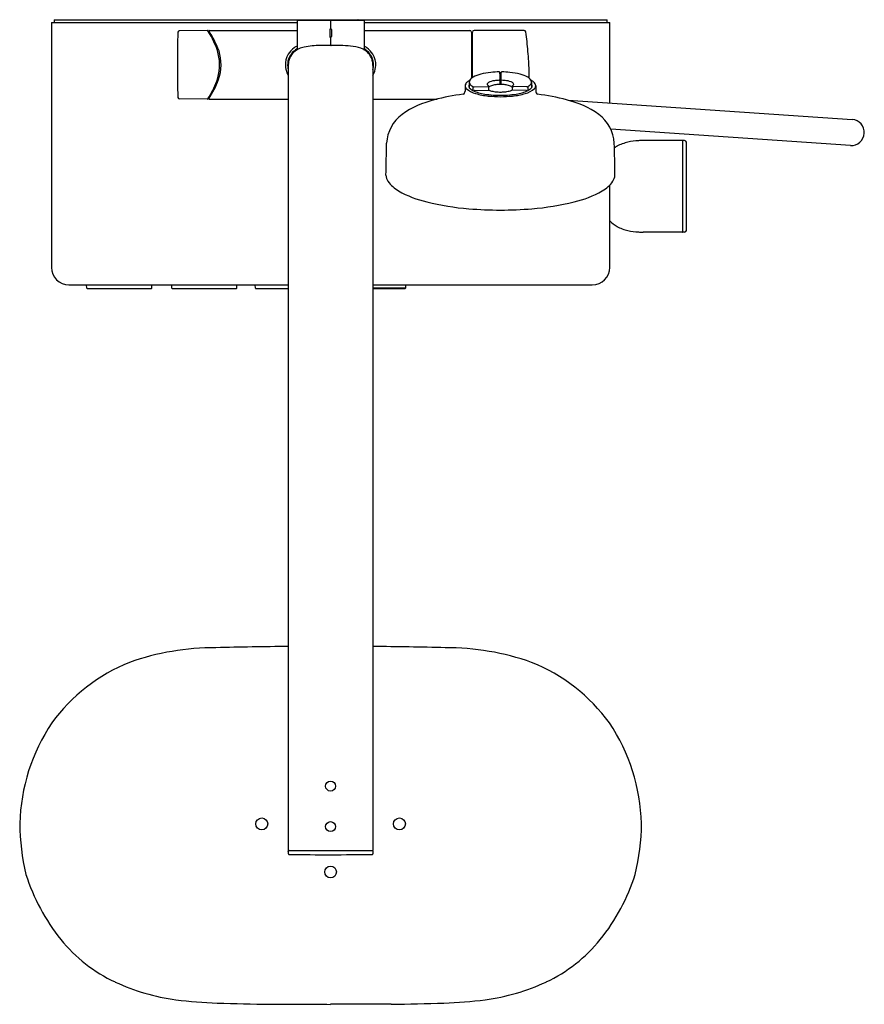
# Model space of a CAD drawing. Units: inches. Extents: x 2946.6 to 2965.5, y 272.5 to 294.5.
import ezdxf

# ---------------------------------------------------------------- set-up
doc = ezdxf.new("R2010")
doc.units = ezdxf.units.IN
doc.header["$LTSCALE"] = 0.64311
doc.header["$MEASUREMENT"] = 0
doc.layers.get('0').update_dxf_attribs({"color": 255, "linetype": 'CONTINUOUS'})
doc.layers.get('Defpoints').update_dxf_attribs({"linetype": 'CONTINUOUS'})
doc.styles.get("Standard").update_dxf_attribs({"font": 'txt', "width": 0.8})

msp = doc.modelspace()

# ---------------------------------------------------------------- linework, layer by layer
for p, q in [((2947.409, 294.539), (2959.771, 294.539)), ((2947.409, 294.539), (2947.409, 294.48)), ((2952.842, 294.526), (2952.842, 293.885)), ((2952.85, 294.534), (2954.33, 294.534)), ((2953.59, 294.534), (2953.59, 294.348)), ((2954.338, 294.526), (2954.338, 293.885)), ((2959.771, 294.48), (2959.771, 294.539)), ((2947.35, 294.48), (2947.35, 289.007)), ((2947.35, 294.48), (2952.842, 294.48)), ((2950.84, 294.3), (2950.208, 294.296)), ((2950.875, 294.302), (2952.842, 294.302)), ((2953.57, 294.322), (2953.57, 294.165)), ((2953.61, 294.322), (2953.61, 294.165)), ((2954.338, 294.48), (2959.83, 294.48)), ((2954.338, 294.302), (2956.7, 294.302)), ((2957.915, 294.302), (2956.799, 294.302)), ((2959.83, 292.679), (2959.83, 294.48)), ((2950.867, 294.294), (2950.867, 294.266)), ((2953.59, 294.138), (2953.59, 293.979)), ((2956.74, 294.263), (2956.74, 293.235)), ((2956.752, 294.224), (2956.752, 293.245)), ((2956.76, 293.25), (2956.76, 294.263)), ((2952.645, 293.517), (2952.645, 275.969)), ((2954.535, 293.517), (2954.535, 275.969)), ((2956.598, 293.067), (2956.596, 292.945)), ((2956.691, 293.148), (2956.69, 293.023)), ((2956.771, 293.048), (2956.77, 292.961)), ((2956.795, 293.046), (2957.11, 293.051)), ((2957.119, 293.056), (2957.12, 292.967)), ((2957.653, 293.056), (2957.652, 292.967)), ((2957.977, 293.046), (2957.662, 293.051)), ((2958.002, 293.048), (2958.002, 292.961)), ((2958.081, 293.148), (2958.082, 293.023)), ((2958.174, 293.067), (2958.177, 292.945)), ((2950.841, 292.769), (2950.208, 292.773)), ((2950.867, 292.804), (2950.867, 292.775)), ((2950.875, 292.767), (2952.645, 292.767)), ((2954.535, 292.767), (2955.969, 292.767)), ((2956.815, 292.962), (2957.128, 292.967)), ((2957.957, 292.962), (2957.644, 292.967)), ((2958.903, 292.742), (2965.247, 292.314)), ((2965.208, 291.732), (2959.855, 292.093)), ((2961.456, 291.842), (2960.576, 291.842)), ((2961.464, 289.795), (2961.464, 291.842)), ((2961.503, 291.842), (2961.464, 291.842)), ((2961.543, 289.834), (2961.543, 291.802)), ((2959.83, 289.007), (2959.83, 290.85)), ((2961.456, 289.795), (2960.576, 289.795)), ((2961.503, 289.795), (2961.464, 289.795)), ((2947.743, 288.613), (2952.645, 288.613)), ((2948.139, 288.541), (2948.138, 288.613)), ((2949.592, 288.541), (2949.593, 288.613)), ((2950.04, 288.541), (2950.039, 288.613)), ((2951.493, 288.541), (2951.494, 288.613)), ((2951.908, 288.541), (2951.907, 288.613)), ((2954.535, 288.613), (2959.436, 288.613)), ((2955.262, 288.613), (2955.261, 288.541)), ((2948.139, 288.541), (2948.147, 288.534)), ((2948.147, 288.534), (2949.584, 288.534)), ((2948.153, 288.533), (2948.153, 288.534)), ((2948.153, 288.533), (2949.578, 288.533)), ((2949.578, 288.533), (2949.578, 288.534)), ((2949.592, 288.541), (2949.584, 288.534)), ((2950.04, 288.541), (2950.047, 288.534)), ((2950.047, 288.534), (2951.485, 288.534)), ((2950.054, 288.533), (2950.054, 288.534)), ((2950.054, 288.533), (2951.479, 288.533)), ((2951.479, 288.533), (2951.479, 288.534)), ((2951.493, 288.541), (2951.485, 288.534)), ((2951.908, 288.541), (2951.915, 288.534)), ((2951.915, 288.534), (2952.645, 288.534)), ((2951.922, 288.533), (2951.922, 288.534)), ((2951.922, 288.533), (2952.645, 288.533)), ((2955.261, 288.541), (2954.535, 288.541)), ((2954.535, 288.534), (2955.254, 288.534)), ((2955.247, 288.533), (2954.535, 288.533)), ((2955.247, 288.534), (2955.247, 288.533)), ((2955.254, 288.534), (2955.261, 288.541)), ((2952.645, 275.969), (2954.535, 275.969)), ((2952.645, 275.954), (2952.645, 275.95)), ((2954.535, 275.954), (2954.535, 275.95))]:
    msp.add_line(p, q)
for centre, radius in [((2953.59, 277.41), 0.112), ((2952.051, 276.565), 0.133), ((2955.129, 276.565), 0.133), ((2953.59, 276.504), 0.112), ((2953.59, 275.49), 0.131)]:
    msp.add_circle(centre, radius)
for centre, radius, start, end in [((2952.85, 294.526), 0.00787, 90.4961, 179.9997), ((2952.984, 294.514), 0.0248, 97.458, 127.4277), ((2954.196, 294.514), 0.0248, 52.5723, 82.542), ((2954.33, 294.526), 0.00787, 359.984, 89.4408), ((2950.841, 294.293), 0.0079, 33.0913, 90.4), ((2950.875, 294.294), 0.0079, 90, 180), ((2953.59, 294.322), 0.0197, 106.6015, 180), ((2953.582, 294.348), 0.0079, 286.6573, 359.8549), ((2953.598, 294.348), 0.00787, 181.85, 253.3995), ((2953.59, 294.322), 0.0197, 0.0027, 73.3995), ((2956.7, 294.263), 0.0394, 0, 90), ((2956.799, 294.263), 0.0394, 90, 180), ((2957.915, 294.263), 0.0394, 7.9385, 90), ((2975.124, 293.535), 24.958, 178.3221, 181.6779), ((2950.209, 294.265), 0.0315, 90.4, 178.3221), ((2949.301, 293.289), 1.846, 15.5368, 33.0913), ((2948.629, 292.858), 2.659, 21.8521, 32.7011), ((2953.59, 294.165), 0.0197, 180, 253.3982), ((2953.582, 294.138), 0.00787, 0.0002, 73.3982), ((2953.598, 294.138), 0.00797, 106.8757, 178.5759), ((2953.59, 294.165), 0.0198, 286.8757, 0.0027), ((2956.736, 294.2), 0.0157, 0.4312, 75.6361), ((2956.763, 294.224), 0.0118, 109.4995, 180.0199), ((2950.406, 293.216), 7.621, 4.6632, 7.9385), ((2953.073, 293.507), 0.504, 125.7122, 148.2536), ((2953.05, 293.52), 0.409, 117.6991, 161.0335), ((2953.067, 293.502), 0.451, 120.0039, 141.5315), ((2953.074, 293.506), 0.506, 117.3397, 125.7122), ((2952.85, 293.885), 0.00787, 179.8897, 294.147), ((2953.071, 293.487), 0.448, 115.5883, 119.1744), ((2953.122, 293.372), 0.573, 102.057, 115.1743), ((2953.355, 292.043), 1.922, 89.9504, 100.5713), ((2953.562, 284.187), 9.781, 89.8346, 91.2031), ((2953.602, 293.979), 0.0117, 179.883, 270.2089), ((2953.62, 284.65), 9.317, 88.5138, 90.1871), ((2953.816, 291.735), 2.23, 82.7557, 88.8152), ((2954.026, 293.293), 0.658, 63.5041, 83.8371), ((2954.13, 293.52), 0.409, 18.9665, 62.3009), ((2954.33, 293.885), 0.00797, 253.8366, 0.1029), ((2954.106, 293.506), 0.506, 54.2878, 62.6603), ((2954.113, 293.502), 0.451, 38.4685, 59.9961), ((2954.106, 293.507), 0.504, 31.7464, 54.2878), ((2950.055, 293.534), 1.054, 339.7445, 13.7165), ((2950.105, 293.546), 1.037, 340.8503, 16.8914), ((2953.018, 293.541), 0.439, 148.2536, 183.1109), ((2953.025, 293.536), 0.396, 161.1616, 187.4482), ((2953.02, 293.539), 0.375, 162.2939, 177.0384), ((2953.022, 293.537), 0.393, 141.5315, 161.1616), ((2954.158, 293.537), 0.393, 18.8384, 38.4685), ((2954.159, 293.539), 0.375, 2.9616, 17.7061), ((2954.155, 293.536), 0.396, 352.5518, 18.8384), ((2954.162, 293.541), 0.439, 356.8891, 31.7464), ((2935.167, 291.973), 22.91, 4.098, 4.6632), ((2953.103, 293.546), 0.524, 183.1109, 201.2867), ((2953.098, 293.546), 0.47, 187.4482, 195.408), ((2953.308, 293.527), 0.663, 177.3505, 180.843), ((2953.871, 293.527), 0.663, 359.157, 2.6495), ((2954.082, 293.546), 0.47, 344.592, 352.5518), ((2954.077, 293.546), 0.524, 338.7133, 356.8891), ((2952.831, 293.239), 5.201, 359.9663, 4.098), ((2949.19, 293.892), 2.015, 326.3189, 340.0876), ((2952.924, 293.476), 0.332, 201.2867, 212.9439), ((2954.256, 293.476), 0.332, 327.0561, 338.7133), ((2956.869, 293.087), 0.196, 118.8308, 146.9938), ((2957.103, 292.669), 0.676, 103.4463, 119.1724), ((2957.319, 291.84), 1.532, 95.4915, 104.0887), ((2957.383, 291.271), 2.105, 90.6922, 95.7415), ((2957.358, 293.357), 0.0184, 359.3006, 90.0787), ((2926.485, 293.006), 30.893, 0.1693, 0.6516), ((2957.386, 290.784), 2.533, 90.0009, 90.2116), ((2957.386, 290.784), 2.533, 89.7884, 89.9991), ((2988.287, 293.006), 30.893, 179.3484, 179.8307), ((2957.414, 293.357), 0.0184, 89.9213, 180.6994), ((2957.389, 291.271), 2.105, 84.2585, 89.3078), ((2957.453, 291.84), 1.532, 75.9113, 84.5085), ((2957.669, 292.669), 0.676, 60.8276, 76.5537), ((2957.903, 293.087), 0.196, 33.0062, 61.1692), ((2949.106, 293.884), 2.066, 327.4528, 339.7445), ((2956.715, 293.058), 0.118, 130.239, 175.6287), ((2956.695, 293.07), 0.0976, 181.707, 223.132), ((2956.934, 293.335), 0.454, 226.9107, 256.8556), ((2956.848, 292.921), 0.308, 117.7535, 132.5945), ((2956.747, 293.06), 0.0693, 144.5176, 194.7295), ((2956.75, 293.065), 0.0737, 198.5759, 215.5259), ((2956.863, 293.163), 0.222, 218.9814, 245.2813), ((2956.784, 293.146), 0.0934, 149.1394, 178.7414), ((2956.795, 293.159), 0.105, 185.8684, 229.149), ((2956.897, 293.268), 0.254, 227.9177, 240.1247), ((2956.788, 293.107), 0.0613, 253.8436, 277.1773), ((2957.109, 293.099), 0.0199, 157.3545, 218.0305), ((2957.148, 293.082), 0.0625, 120.3044, 156.4216), ((2957.142, 293.125), 0.0615, 218.4192, 237.4496), ((2957.099, 293.056), 0.0198, 0.4849, 60.6001), ((2957.107, 293.067), 0.0161, 279.7236, 317.429), ((2957.297, 292.807), 0.375, 97.0928, 118.6539), ((2957.189, 292.975), 0.0867, 122.5016, 143.4272), ((2957.284, 292.807), 0.279, 100.7906, 120.5916), ((2957.372, 292.429), 0.667, 93.5392, 102.0976), ((2957.376, 292.375), 0.814, 91.128, 98.8978), ((2957.385, 292.284), 0.812, 90.4576, 93.8152), ((2957.36, 293.229), 0.0406, 270.2656, 288.3594), ((2957.37, 293.199), 0.00841, 286.9611, 332.9307), ((2957.398, 288.832), 4.265, 90.1667, 90.2725), ((2957.374, 288.832), 4.265, 89.7275, 89.8333), ((2957.402, 293.199), 0.00841, 207.0693, 253.0389), ((2957.387, 292.284), 0.812, 86.1848, 89.5424), ((2957.412, 293.229), 0.0406, 251.6406, 269.7344), ((2957.396, 292.375), 0.814, 81.1022, 88.872), ((2957.4, 292.429), 0.667, 77.9024, 86.4608), ((2957.476, 292.807), 0.375, 61.3461, 82.9072), ((2957.488, 292.807), 0.279, 59.4084, 79.2094), ((2957.583, 292.975), 0.0867, 36.5728, 57.4984), ((2957.673, 293.056), 0.0198, 119.3999, 179.5151), ((2957.665, 293.067), 0.0161, 222.571, 260.2764), ((2957.624, 293.082), 0.0625, 23.5784, 59.6956), ((2957.63, 293.125), 0.0615, 302.5504, 321.5808), ((2957.663, 293.099), 0.0199, 321.9695, 22.6455), ((2957.838, 293.335), 0.454, 283.1444, 313.0893), ((2957.985, 293.107), 0.0613, 262.8227, 286.1564), ((2957.875, 293.268), 0.254, 299.8753, 312.0823), ((2957.909, 293.163), 0.222, 294.7187, 321.0186), ((2957.977, 293.159), 0.105, 310.851, 354.1316), ((2957.924, 292.921), 0.308, 47.4055, 62.2465), ((2957.988, 293.146), 0.0934, 1.2586, 30.8606), ((2958.025, 293.06), 0.0693, 345.2705, 35.4824), ((2958.022, 293.065), 0.0737, 324.4741, 341.4241), ((2958.057, 293.058), 0.118, 4.3713, 49.761), ((2958.077, 293.07), 0.0976, 316.868, 358.293), ((2950.209, 292.805), 0.0315, 181.6779, 269.6), ((2950.841, 292.777), 0.0079, 269.6, 327.4528), ((2950.875, 292.775), 0.0079, 180, 270), ((2957.136, 288.147), 4.766, 96.9919, 104.9511), ((2956.514, 292.947), 0.082, 301.1088, 358.6726), ((2957.174, 293.828), 0.957, 245.0204, 261.5793), ((2956.815, 292.942), 0.0193, 90.2073, 161.6049), ((2957.279, 294.425), 1.596, 253.6801, 264.1237), ((2957.357, 294.78), 1.926, 260.3471, 266.0891), ((2957.405, 295.647), 2.825, 264.1332, 269.6211), ((2957.128, 292.95), 0.0167, 68.8481, 91.5858), ((2957.273, 293.29), 0.353, 246.781, 256.2909), ((2957.357, 293.628), 0.7, 256.23, 264.5472), ((2957.394, 295.405), 2.552, 266.1998, 269.8124), ((2957.415, 294.503), 1.577, 265.445, 268.9385), ((2957.357, 294.503), 1.577, 271.0615, 274.555), ((2957.378, 295.405), 2.552, 270.1876, 273.8002), ((2957.367, 295.647), 2.825, 270.3789, 275.8668), ((2957.416, 293.628), 0.7, 275.4528, 283.77), ((2957.415, 294.78), 1.926, 273.9109, 279.6529), ((2957.499, 293.29), 0.353, 283.7091, 293.219), ((2957.644, 292.95), 0.0167, 88.4142, 111.1519), ((2957.493, 294.425), 1.596, 275.8763, 286.3199), ((2957.598, 293.828), 0.957, 278.4207, 294.9796), ((2957.957, 292.942), 0.0193, 18.3951, 89.7927), ((2958.259, 292.947), 0.082, 181.3274, 238.8912), ((2957.636, 288.147), 4.766, 75.0489, 83.0081), ((2956.385, 290.734), 2.072, 103.3439, 125.2454), ((2958.387, 290.734), 2.072, 54.7546, 76.6561), ((2955.695, 291.737), 0.855, 126.2623, 176.8555), ((2959.077, 291.737), 0.855, 3.1445, 53.7377), ((2965.228, 292.023), 0.291, 266.142, 86.142), ((2897.486, 292.589), 57.361, 358.47911, 359.19658), ((2869.019, 289.587), 90.939, 0.9312, 1.38428), ((2960.276, 291.186), 0.6, 118.2662, 124.7058), ((2960.442, 290.876), 0.952, 102.5067, 118.2662), ((2960.545, 290.411), 1.429, 92.9477, 102.5067), ((2960.63, 288.762), 3.08, 91.0026, 92.9477), ((2961.456, 291.834), 0.0079, 0, 90), ((2961.503, 291.802), 0.0394, 360, 90), ((2955.144, 291.101), 0.32, 186.3252, 211.8375), ((2959.627, 291.102), 0.321, 328.1856, 353.457), ((2955.438, 291.316), 0.683, 214.1474, 241.2255), ((2959.334, 291.316), 0.683, 298.7745, 325.8526), ((2956.29, 292.81), 2.403, 240.5765, 256.7948), ((2958.483, 292.81), 2.403, 283.2052, 299.4235), ((2957.153, 296.102), 5.805, 255.9207, 265.3411), ((2957.619, 296.102), 5.805, 274.6589, 284.0793), ((2957.576, 302.982), 12.698, 265.9589, 269.1425), ((2957.196, 302.982), 12.698, 270.8575, 274.0411), ((2960.276, 290.45), 0.6, 222.1047, 241.7338), ((2960.442, 290.76), 0.952, 241.7338, 257.4933), ((2960.545, 291.225), 1.429, 257.4933, 267.0523), ((2960.63, 292.874), 3.08, 267.0523, 268.9974), ((2961.456, 289.802), 0.0079, 270, 360), ((2961.503, 289.834), 0.0394, 270, 0), ((2947.743, 289.007), 0.394, 180, 270), ((2959.436, 289.007), 0.394, 270, 360), ((2951.005, 274.785), 5.718, 89.7903, 109.489), ((2952.877, 219.619), 60.911, 90.21773, 91.74116), ((2954.303, 219.619), 60.911, 88.25884, 89.78226), ((2956.175, 274.785), 5.718, 70.511, 90.2097), ((2950.551, 276.513), 3.94, 111.6488, 144.1349), ((2956.629, 276.513), 3.94, 35.8651, 68.3512), ((2950.894, 276.456), 4.254, 146.2166, 178.4071), ((2956.286, 276.456), 4.254, 1.5929, 33.7834), ((2951.731, 276.619), 5.09, 180.5125, 193.4395), ((2955.449, 276.619), 5.09, 346.5605, 359.4875), ((2952.676, 275.936), 0.0356, 113.6138, 151.1072), ((2946.636, 275.805), 6.011, 0.8485, 1.3774), ((2952.658, 275.895), 0.0122, 183.269, 254.766), ((2952.674, 275.981), 0.1, 259.1103, 268.1497), ((2953.56, 344.443), 68.567, 269.25711, 270.80219), ((2954.503, 275.936), 0.0356, 28.8928, 66.3862), ((2954.506, 275.981), 0.1, 278.1415, 280.8897), ((2954.521, 275.895), 0.0122, 285.234, 356.731), ((2960.544, 275.805), 6.011, 178.6226, 179.1515), ((2951.026, 276.774), 4.451, 197.4849, 218.8885), ((2956.154, 276.774), 4.451, 321.1115, 342.5151), ((2950.215, 276.12), 3.409, 218.8885, 244.9802), ((2956.965, 276.12), 3.409, 295.0198, 321.1115), ((2950.74, 277.244), 4.65, 244.9802, 262.5109), ((2956.44, 277.244), 4.65, 277.4891, 295.0198), ((2951.368, 282.025), 9.472, 262.5109, 268.114), ((2952.474, 315.604), 43.069, 268.114, 269.6839), ((2956.323, 1515.956), 1243.428, 269.811702, 269.874076), ((2954.444, 208.042), 64.495, 89.55583, 90.75839), ((2954.706, 315.604), 43.069, 270.3161, 271.886), ((2955.812, 282.025), 9.472, 271.886, 277.4891)]:
    msp.add_arc(centre, radius, start, end)

# ---------------------------------------------------------------- texts
at = {"layer": 'Defpoints'}
for tag, p, s in [('TRADENAME', (2953.59, 294.541), ''), ('MODELNUMBER', (2953.59, 294.543), 'K-26334T-9'), ('PRODUCT', (2953.59, 294.539), 'BATH AND SHOWER FAUCET')]:
    msp.add_attdef(tag, p, s, height=0.001, dxfattribs=at)

doc.saveas('drawing.dxf')
